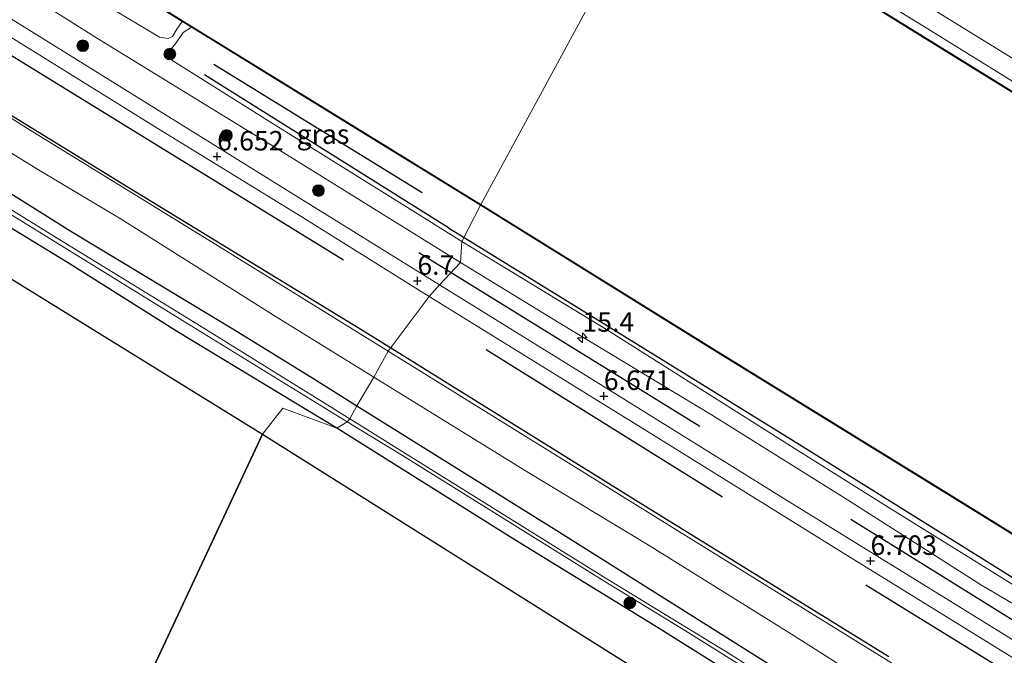
# Model space of a CAD drawing. Units: metres. Extents: x 119994 to 129528, y 399998 to 406250.
# Drawn here: x 125890 to 126016, y 401871 to 401952 of the extents above; entities that cross this region are included whole.
import ezdxf
from ezdxf.enums import TextEntityAlignment as Align

# ---------------------------------------------------------------- set-up
doc = ezdxf.new("R2010")
doc.units = ezdxf.units.M
doc.layers.get('0').update_dxf_attribs({"lineweight": 25})
for name, color, linetype, lineweight in [('B-ME-AM-KILOMETR-S-B1', 7, 'Continuous', 18), ('B-ME-GR-BOMENRIJ-L-B1', 10, 'Continuous', 25), ('B-ME-GR-BOOM-S-B1', 93, 'Continuous', 18), ('B-ME-GR-BOS-GV-B6', 10, 'Continuous', 25), ('B-ME-GR-STRUIKEN-GV-B6', 93, 'Continuous', 18), ('B-ME-GW-HOOGTEPUNT-S-B1', 10, 'Continuous', 25), ('B-ME-GW-INSTEEKWATERGANG-L-B1', 10, 'Continuous', 25), ('B-ME-GW-KRUINLIJN-L-B1', 93, 'Continuous', 18), ('B-ME-GW-TEENLIJN-L-B1', 93, 'Continuous', 18), ('B-ME-IE-GRASLAND-GV-B6', 93, 'Continuous', 18), ('B-ME-IE-HULPGEOMETRIE-L-B1', 53, 'Continuous', 18), ('B-ME-OB-BESCHOEIING-GV-B6', 10, 'Continuous', 25), ('B-ME-OB-WATERLIJN-L-B1', 133, 'OB-WATERLIJN', 18), ('B-ME-OG-WATER-GV-B6', 153, 'Continuous', 18), ('B-ME-VH-VERH_SOORT-BITUMEN-GV-B6', 8, 'IE-TERREINAFSCHEIDING-NATUURLIJK-HOUTWAL', 18)]:
    doc.layers.add(name, color=color, linetype=linetype, lineweight=lineweight)
doc.styles.add('NLCS-ISO', font='NLCS-ISO.TTF')
doc.linetypes.add('IE-TERREINAFSCHEIDING-NATUURLIJK-HOUTWAL', pattern='A,7,-1.5,[67,NLCS.SHX,S=0.75,R=45,X=0,Y=0],-1.5,7,-1.5,[70,NLCS.SHX,S=0.75,R=0,X=0,Y=0],-1.5', length=20)
doc.linetypes.add('OB-WATERLIJN', pattern='A,10,[32,NLCS.SHX,S=2,R=0,X=0,Y=0],-12', length=22)

# ---------------------------------------------------------------- blocks, each defined once
blk = doc.blocks.new('boom')
blk.add_hatch(color=256).paths.add_polyline_path([(-0.75, 0, 1), (0.75, 0, 1)])
blk.add_circle((0, 0), 0.75)
blk = doc.blocks.new('hecto')
for p, q in [((0, 0.625), (-0.625, 0)), ((0, -0.625), (0, 0.625)), ((-0.625, 0), (0.625, 0)), ((0.625, 0), (0, -0.625))]:
    blk.add_line(p, q)
blk = doc.blocks.new('hoogtepunt')
for p, q in [((-0.5, 0), (0.5, 0)), ((0, 0.5), (0, -0.5))]:
    blk.add_line(p, q)

msp = doc.modelspace()

# ---------------------------------------------------------------- linework, layer by layer
at = {"layer": 'B-ME-GR-BOMENRIJ-L-B1'}
for p, q in [((125914.562, 401946.686, 5.723), (125941.245, 401930.219, 5.811)), ((125944.653, 401925.721, 5.899), (125913.383, 401945.318, 5.855)), ((125940.827, 401922.55, 6.739), (125976.855, 401900.258, 6.771)), ((125949.447, 401910.081, 6.894), (125979.752, 401891.198, 6.85))]:
    msp.add_line(p, q, dxfattribs=at)
for points in [[(125633.903, 402105.173, 6.907), (125676.823, 402078.531, 6.772), (125719.616, 402052.131, 6.816), (125762.143, 402025.97, 6.856), (125786.121, 402011.084, 6.804), (125821.54, 401989.233, 6.832), (125851.965, 401970.511, 6.808), (125888.529, 401947.877, 6.784), (125931.168, 401921.592, 6.836)], [(125933.963, 401912.322, 6.636), (125903.256, 401931.084, 6.68), (125872.932, 401949.717, 6.58), (125842.74, 401968.688, 6.616), (125811.791, 401987.927, 6.716), (125799.829, 401995.227, 6.708)], [(125944.653, 401925.721, 5.899), (125967.211, 401911.749, 5.815), (125988.582, 401898.543, 5.891), (126014.352, 401882.466, 5.899), (126020.409, 401878.699, 5.974)], [(126001.047, 401870.684, 6.755), (125970.201, 401889.762, 6.691), (125933.963, 401912.322, 6.636)], [(125996.192, 401888.361, 6.815), (126019.25, 401873.98, 6.751), (126049.404, 401855.248, 6.719), (126091.808, 401828.923, 6.691), (126101.281, 401823.15, 6.707), (126134.771, 401802.417, 6.799), (126164.968, 401783.781, 6.823), (126201.995, 401760.793, 6.839), (126214.173, 401753.047, 6.791)], [(125998.123, 401879.943, 6.898), (126040.588, 401853.706, 6.882), (126076.538, 401831.438, 6.835)]]:
    msp.add_polyline3d(points, dxfattribs=at)
at = {"layer": 'B-ME-GR-BOS-GV-B6'}
for points in [[(125750.494, 402002.799, 4.847), (125781.759, 401981.564, 4.635), (125783.001, 401983.733, 4.715), (125859.907, 401936.919, 4.986), (125920.819, 401899.244, 4.847)], [(125920.819, 401899.244, 4.847), (125900.993, 401856.86, 4.898), (125766.63, 401936.651, 4.488), (125705.507, 401977.737, 4.767)], [(125920.819, 401899.244, 4.847), (125975.209, 401865.017, 5.29), (126006.413, 401845.627, 5.385), (125998.792, 401824.094, 5.23), (125992.306, 401802.678, 5.238), (126027.728, 401790.143, 5.278), (126026.278, 401778.195, 5.262), (125900.993, 401856.86, 4.898), (125920.819, 401899.244, 4.847)]]:
    msp.add_polyline3d(points, dxfattribs=at)
at = {"layer": 'B-ME-GR-STRUIKEN-GV-B6'}
msp.add_polyline3d([(126176.436, 401848.721, 6.691), (126141.304, 401870.158, 6.572), (126115.437, 401886.038, 6.62), (126103.558, 401893.316, 6.552), (126084.072, 401905.578, 6.604), (126065.428, 401917.247, 6.616), (126042.77, 401931.413, 6.671), (126025.17, 401942.312, 6.604), (126004.805, 401954.95, 6.616), (125974.27, 401974.098, 6.569), (125974.362, 401981.141, 6.744)], dxfattribs=at)
at = {"layer": 'B-ME-GW-INSTEEKWATERGANG-L-B1'}
for points in [[(125613.115, 402100.905, 5.042), (125621.064, 402095.958, 5.149), (125632.201, 402088.89, 5.13), (125653.785, 402075.524, 5.126), (125665.954, 402068.049, 5.122), (125681.912, 402057.689, 4.874), (125698.888, 402047.207, 4.97), (125714.769, 402037.591, 5.034), (125733.08, 402025.973, 4.855), (125747.313, 402017.463, 5.018), (125765.267, 402006.387, 5.01), (125781.769, 401996.27, 5.058), (125792.96, 401989.398, 5.122), (125809.325, 401979.473, 5.066), (125822.097, 401971.789, 5.173), (125836.231, 401962.993, 5.114), (125852.263, 401952.602, 4.994), (125863.226, 401946.089, 5.058), (125878.878, 401936.168, 5.014), (125896.262, 401925.285, 5.038), (125917.218, 401912.607, 5.066), (125927.479, 401906.276, 4.986), (125932.871, 401902.887, 5.01)], [(125930.324, 401899.993, 4.954), (125910.109, 401912.226, 4.946), (125895.808, 401921.266, 4.886), (125875.763, 401933.481, 4.926), (125846.482, 401951.765, 4.93), (125820.944, 401967.664, 4.934), (125793.453, 401984.612, 4.938), (125775.997, 401995.434, 4.902), (125762.328, 402003.889, 4.898), (125747.381, 402012.819, 4.97), (125733.215, 402021.673, 4.843), (125717.648, 402031.429, 4.866), (125701.653, 402041.348, 4.811), (125679.757, 402054.88, 4.811), (125669.64, 402060.936, 4.823), (125653.287, 402071.173, 4.938), (125634.766, 402083.097, 4.954), (125622.634, 402090.319, 5.006), (125611.343, 402097.407, 4.998)], [(125932.871, 401902.887, 5.01), (125958.526, 401886.875, 5.067), (125988.367, 401868.1, 5.071), (126015.863, 401851.336, 4.983), (126027.678, 401844.288, 5.142), (126047.784, 401832.073, 5.158), (126061.872, 401823.589, 5.234), (126067.451, 401820.085, 5.158), (126069.424, 401818.743, 5.166), (126070.148, 401818.214, 5.166)], [(126067.769, 401811.884, 5.369), (126069.449, 401812.374, 5.369), (126069.666, 401812.513, 5.369), (126070.166, 401813.295, 5.369), (126069.9, 401813.509, 5.369), (126063.528, 401817.526, 5.238), (126051.047, 401825.237, 5.294), (126039.643, 401832.134, 5.202), (126021.214, 401843.847, 5.174), (126005.488, 401853.322, 5.27), (125986.854, 401864.758, 5.234), (125971.612, 401874.304, 5.122), (125952.942, 401885.819, 5.047), (125930.324, 401899.993, 4.954)]]:
    msp.add_polyline3d(points, dxfattribs=at)
at = {"layer": 'B-ME-GW-KRUINLIJN-L-B1'}
for points in [[(125946.174, 401921.241, 6.664), (125923.558, 401935.298, 6.656), (125899.668, 401949.963, 6.608), (125874.773, 401965.701, 6.608), (125840.725, 401986.929, 6.545), (125822.297, 401997.788, 6.576), (125803.33, 402009.817, 6.668), (125783.52, 402022.33, 6.664), (125761.147, 402036.266, 6.696), (125749.842, 402043.102, 6.66), (125725.093, 402058.604, 6.628), (125711.783, 402066.915, 6.592), (125692.591, 402078.788, 6.58), (125675.987, 402088.84, 6.64), (125663.392, 402096.565, 6.588), (125647.132, 402106.501, 6.592), (125623.529, 402121.273, 6.609)], [(125617.446, 402108.421, 6.597), (125637.816, 402095.819, 6.6), (125652.156, 402086.774, 6.565), (125672.138, 402074.373, 6.549), (125700.012, 402056.635, 6.525), (125713.66, 402048.239, 6.541), (125739.449, 402032.177, 6.545), (125773.952, 402011.121, 6.608), (125791.228, 402000.21, 6.509), (125807.599, 401990.011, 6.664), (125826.44, 401978.233, 6.628), (125847.822, 401965.234, 6.573), (125868.553, 401952.391, 6.588), (125891.055, 401938.21, 6.632), (125914.291, 401923.911, 6.58), (125936.912, 401909.895, 6.473)], [(125974.27, 401974.098, 6.569), (126004.805, 401954.95, 6.616), (126025.17, 401942.312, 6.604), (126042.77, 401931.413, 6.671), (126065.428, 401917.247, 6.616), (126084.072, 401905.578, 6.604), (126103.558, 401893.316, 6.552), (126115.437, 401886.038, 6.62), (126141.304, 401870.158, 6.572), (126176.436, 401848.721, 6.691), (126205.612, 401830.534, 6.711), (126216.502, 401823.573, 6.791), (126224.997, 401818.432, 6.725), (126230.912, 401814.703, 6.719), (126257.247, 401798.315, 6.612), (126276.341, 401786.515, 6.607)], [(125908.398, 401947.734, 5.739), (125909.726, 401949.437, 5.556), (125910.619, 401950.739, 5.48), (125911.691, 401951.452, 5.463)], [(126248.166, 401738.189, 6.333), (126227.112, 401751.226, 6.253), (126203.596, 401766.007, 6.213), (126187.03, 401776.284, 6.285), (126164.576, 401790.068, 6.365), (126142.856, 401803.747, 6.313), (126129.324, 401812.022, 6.349), (126109.76, 401824.207, 6.329), (126106.271, 401826.428, 6.285), (126104.96, 401827.167, 6.241), (126104.33, 401826.961, 6.341), (126102.652, 401826.178, 6.444), (126099.897, 401826.854, 6.464), (126099.358, 401827.132, 6.468), (126093.751, 401830.259, 6.444), (126075.788, 401841.328, 6.456), (126060.919, 401850.337, 6.516), (126044.6, 401860.634, 6.548), (126026.329, 401871.955, 6.572), (126012.945, 401879.892, 6.655), (125995.309, 401891.129, 6.608), (125978.529, 401901.585, 6.592), (125958.794, 401913.522, 6.623), (125946.174, 401921.241, 6.664)], [(125936.912, 401909.895, 6.473), (125978.376, 401884.164, 6.544), (126009.829, 401864.719, 6.631), (126040.349, 401845.659, 6.572), (126065.26, 401830.266, 6.516), (126080.781, 401820.544, 6.5), (126082.198, 401819.428, 6.572), (126084.716, 401817.882, 6.612), (126085.665, 401817.501, 6.536), (126086.938, 401817.29, 6.428)]]:
    msp.add_polyline3d(points, dxfattribs=at)
at = {"layer": 'B-ME-GW-TEENLIJN-L-B1'}
for points in [[(125935.062, 401906.559, 5.401), (125922.549, 401914.292, 5.433), (125902.709, 401926.832, 5.369), (125892.108, 401933.12, 5.361), (125881.474, 401939.689, 5.273), (125870.187, 401946.462, 5.269), (125862.641, 401951.395, 5.313), (125848.891, 401960.161, 5.261), (125837.158, 401967.244, 5.353), (125828.523, 401972.636, 5.433), (125826.312, 401974.162, 5.448), (125825.137, 401974.727, 5.472), (125816.356, 401979.807, 5.417), (125805.167, 401986.818, 5.365), (125788.303, 401997.303, 5.413), (125778.043, 402004.157, 5.504), (125769.949, 402008.643, 5.361), (125755.251, 402017.525, 5.269)], [(125814.774, 402011.556, 5.412), (125813.858, 402009.814, 5.066), (125813.439, 402008.6, 5.066), (125813.606, 402007.994, 5.066), (125814.224, 402007.527, 5.066), (125842.823, 401990.341, 5.066), (125873.487, 401971.001, 5.066), (125893.245, 401958.805, 5.066), (125907.623, 401950.133, 5.066), (125908.728, 401949.962, 5.066), (125909.277, 401950.229, 5.066), (125909.845, 401951.176, 5.066), (125910.524, 401952.179, 5.463)], [(126275.159, 401784.447, 5.616), (126252.889, 401798.559, 5.676), (126233.943, 401809.982, 5.608), (126213.119, 401822.878, 5.58), (126188.717, 401838.058, 5.62), (126171.071, 401848.962, 5.604), (126145.992, 401864.419, 5.62), (126129.373, 401874.796, 5.592), (126108.694, 401887.625, 5.592), (126090.567, 401898.65, 5.548), (126072.607, 401909.879, 5.628), (126057.45, 401919.326, 5.604), (126039.221, 401930.604, 5.628), (126024.471, 401939.826, 5.568), (126005.5, 401951.561, 5.648), (125984.375, 401964.569, 5.664), (125972.641, 401971.953, 5.684)], [(125946.363, 401923.962, 5.927), (125939.025, 401928.542, 5.867), (125921.823, 401939.233, 5.883), (125908.398, 401947.734, 5.739)], [(125946.363, 401923.962, 5.927), (125964.658, 401912.807, 5.811), (125989.734, 401896.925, 5.867), (126000.619, 401890.089, 5.827), (126017.218, 401879.797, 5.927), (126036.306, 401867.901, 5.867), (126049.674, 401859.803, 5.827), (126077.41, 401842.514, 5.811), (126096.557, 401830.907, 5.859), (126098.618, 401829.737, 5.895), (126100.016, 401829.152, 5.963), (126101.517, 401829.513, 5.871), (126103.206, 401830.004, 5.803), (126104.58, 401829.941, 5.712), (126105.744, 401829.485, 5.732), (126110.797, 401826.44, 5.725), (126119.077, 401821.233, 5.723), (126133.838, 401811.993, 5.707), (126164.225, 401793.031, 5.747), (126192.189, 401775.663, 5.736), (126234.275, 401749.948, 5.7), (126249.593, 401740.417, 5.744)], [(126086.938, 401817.29, 6.428), (126085.372, 401816.501, 6.416), (126083.879, 401816.377, 6.333), (126082.211, 401816.857, 6.197), (126080.042, 401817.758, 5.875), (126077.647, 401818.996, 5.525), (126072.159, 401822.215, 5.485), (126055.422, 401831.993, 5.413), (126038.108, 401842.618, 5.433), (126018.758, 401854.735, 5.389), (126005.326, 401862.951, 5.425), (125988.931, 401873.386, 5.445), (125970.345, 401884.981, 5.373), (125954.937, 401894.274, 5.381), (125935.062, 401906.559, 5.401)]]:
    msp.add_polyline3d(points, dxfattribs=at)
at = {"layer": 'B-ME-IE-GRASLAND-GV-B6'}
for points in [[(125946.174, 401921.241, 6.664), (125943.479, 401918.395, 6.656), (125924.467, 401930.208, 6.664), (125892.776, 401949.884, 6.672), (125868.156, 401965.179, 6.636), (125842.549, 401980.951, 6.624), (125820.087, 401994.885, 6.644), (125796.887, 402009.182, 6.66), (125772.107, 402024.511, 6.648), (125735.861, 402046.923, 6.604)], [(125749.842, 402043.102, 6.66), (125761.147, 402036.266, 6.696), (125783.52, 402022.33, 6.664), (125803.33, 402009.817, 6.668), (125822.297, 401997.788, 6.576), (125840.725, 401986.929, 6.545), (125874.773, 401965.701, 6.608), (125899.668, 401949.963, 6.608), (125923.558, 401935.298, 6.656), (125946.174, 401921.241, 6.664)], [(125946.363, 401923.962, 5.927), (125946.174, 401921.241, 6.664), (125923.558, 401935.298, 6.656), (125899.668, 401949.963, 6.608), (125874.773, 401965.701, 6.608), (125840.725, 401986.929, 6.545), (125822.297, 401997.788, 6.576), (125803.33, 402009.817, 6.668), (125783.52, 402022.33, 6.664), (125761.147, 402036.266, 6.696), (125749.842, 402043.102, 6.66)], [(125747.642, 402037.402, 6.648), (125772.293, 402022.096, 6.656), (125796.675, 402007.009, 6.72), (125820.174, 401992.356, 6.644), (125844.686, 401977.206, 6.66), (125865.552, 401964.437, 6.688), (125885.706, 401951.919, 6.716), (125907.379, 401938.429, 6.7), (125925.746, 401927.134, 6.704), (125942.169, 401916.906, 6.688)], [(125942.169, 401916.906, 6.688), (125936.912, 401909.895, 6.473), (125914.291, 401923.911, 6.58), (125891.055, 401938.21, 6.632), (125868.553, 401952.391, 6.588), (125847.822, 401965.234, 6.573), (125826.44, 401978.233, 6.628), (125807.599, 401990.011, 6.664), (125791.228, 402000.21, 6.509), (125773.952, 402011.121, 6.608), (125739.449, 402032.177, 6.545)], [(125739.449, 402032.177, 6.545), (125773.952, 402011.121, 6.608), (125791.228, 402000.21, 6.509), (125807.599, 401990.011, 6.664), (125826.44, 401978.233, 6.628), (125847.822, 401965.234, 6.573), (125868.553, 401952.391, 6.588), (125891.055, 401938.21, 6.632), (125914.291, 401923.911, 6.58), (125936.912, 401909.895, 6.473)], [(125747.313, 402017.463, 5.018), (125765.267, 402006.387, 5.01), (125781.769, 401996.27, 5.058), (125792.96, 401989.398, 5.122), (125809.325, 401979.473, 5.066), (125822.097, 401971.789, 5.173), (125836.231, 401962.993, 5.114), (125852.263, 401952.602, 4.994), (125863.226, 401946.089, 5.058), (125878.878, 401936.168, 5.014), (125896.262, 401925.285, 5.038), (125917.218, 401912.607, 5.066), (125927.479, 401906.276, 4.986), (125932.871, 401902.887, 5.01)], [(125935.062, 401906.559, 5.401), (125932.871, 401902.887, 5.01), (125927.479, 401906.276, 4.986), (125917.218, 401912.607, 5.066), (125896.262, 401925.285, 5.038), (125878.878, 401936.168, 5.014), (125863.226, 401946.089, 5.058), (125852.263, 401952.602, 4.994), (125836.231, 401962.993, 5.114), (125822.097, 401971.789, 5.173), (125809.325, 401979.473, 5.066), (125792.96, 401989.398, 5.122), (125781.769, 401996.27, 5.058), (125765.267, 402006.387, 5.01), (125747.313, 402017.463, 5.018)], [(125936.912, 401909.895, 6.473), (125935.062, 401906.559, 5.401), (125922.549, 401914.292, 5.433), (125902.709, 401926.832, 5.369), (125892.108, 401933.12, 5.361), (125881.474, 401939.689, 5.273), (125870.187, 401946.462, 5.269), (125862.641, 401951.395, 5.313), (125848.891, 401960.161, 5.261), (125837.158, 401967.244, 5.353), (125828.523, 401972.636, 5.433), (125826.312, 401974.162, 5.448), (125825.137, 401974.727, 5.472), (125816.356, 401979.807, 5.417), (125805.167, 401986.818, 5.365), (125788.303, 401997.303, 5.413), (125778.043, 402004.157, 5.504), (125769.949, 402008.643, 5.361), (125755.251, 402017.525, 5.269)], [(125755.251, 402017.525, 5.269), (125769.949, 402008.643, 5.361), (125778.043, 402004.157, 5.504), (125788.303, 401997.303, 5.413), (125805.167, 401986.818, 5.365), (125816.356, 401979.807, 5.417), (125825.137, 401974.727, 5.472), (125826.312, 401974.162, 5.448), (125828.523, 401972.636, 5.433), (125837.158, 401967.244, 5.353), (125848.891, 401960.161, 5.261), (125862.641, 401951.395, 5.313), (125870.187, 401946.462, 5.269), (125881.474, 401939.689, 5.273), (125892.108, 401933.12, 5.361), (125902.709, 401926.832, 5.369), (125922.549, 401914.292, 5.433), (125935.062, 401906.559, 5.401)], [(125931.632, 401900.843, 4.141), (125930.324, 401899.993, 4.954), (125910.109, 401912.226, 4.946), (125895.808, 401921.266, 4.886), (125875.763, 401933.481, 4.926), (125846.482, 401951.765, 4.93), (125820.944, 401967.664, 4.934), (125793.453, 401984.612, 4.938), (125775.997, 401995.434, 4.902), (125762.328, 402003.889, 4.898), (125747.381, 402012.819, 4.97)], [(125747.381, 402012.819, 4.97), (125762.328, 402003.889, 4.898), (125775.997, 401995.434, 4.902), (125793.453, 401984.612, 4.938), (125820.944, 401967.664, 4.934), (125846.482, 401951.765, 4.93), (125875.763, 401933.481, 4.926), (125895.808, 401921.266, 4.886), (125910.109, 401912.226, 4.946), (125930.324, 401899.993, 4.954)], [(125750.217, 402013.092, 4.101), (125770.955, 402000.286, 4.113), (125791.06, 401987.818, 4.101), (125815.019, 401972.909, 4.133), (125844.274, 401954.862, 4.141), (125860.444, 401944.999, 4.133), (125873.637, 401936.709, 4.145), (125886.706, 401928.507, 4.117), (125911.675, 401913.146, 4.117), (125931.632, 401900.843, 4.141)], [(125814.774, 402011.556, 5.412), (125840.378, 401995.711, 5.507), (125868.091, 401978.567, 5.515), (125889.929, 401965.001, 5.467), (125910.524, 401952.179, 5.463), (125909.845, 401951.176, 5.066), (125909.277, 401950.229, 5.066), (125908.728, 401949.962, 5.066), (125907.623, 401950.133, 5.066), (125893.245, 401958.805, 5.066), (125873.487, 401971.001, 5.066), (125842.823, 401990.341, 5.066), (125814.224, 402007.527, 5.066), (125813.606, 402007.994, 5.066), (125813.439, 402008.6, 5.066), (125813.858, 402009.814, 5.066), (125814.774, 402011.556, 5.412)], [(125932.871, 401902.887, 5.01), (125931.974, 401901.229, 4.137), (125927.249, 401904.173, 4.149), (125912.374, 401913.4, 4.165), (125895.06, 401924.055, 4.173), (125878.886, 401934.022, 4.177), (125862.663, 401944.229, 4.189), (125850.547, 401951.558, 4.205), (125829.495, 401964.806, 4.201), (125818.379, 401971.522, 4.197), (125804.546, 401979.981, 4.181), (125788.171, 401990.347, 4.161), (125779.587, 401995.59, 4.181), (125775.074, 401998.415, 4.161), (125759.17, 402008.361, 4.137)], [(125930.324, 401899.993, 4.954), (125923.389, 401902.561, 4.958), (125920.819, 401899.244, 4.847), (125859.907, 401936.919, 4.986), (125783.001, 401983.733, 4.715), (125781.759, 401981.564, 4.635), (125750.494, 402002.799, 4.847)], [(126171.071, 401848.962, 5.604), (126145.992, 401864.419, 5.62), (126129.373, 401874.796, 5.592), (126108.694, 401887.625, 5.592), (126090.567, 401898.65, 5.548), (126072.607, 401909.879, 5.628), (126057.45, 401919.326, 5.604), (126039.221, 401930.604, 5.628), (126024.471, 401939.826, 5.568), (126005.5, 401951.561, 5.648), (125984.375, 401964.569, 5.664), (125972.641, 401971.953, 5.684), (125974.27, 401974.098, 6.569), (126004.805, 401954.95, 6.616), (126025.17, 401942.312, 6.604), (126042.77, 401931.413, 6.671), (126065.428, 401917.247, 6.616), (126084.072, 401905.578, 6.604), (126103.558, 401893.316, 6.552), (126115.437, 401886.038, 6.62), (126141.304, 401870.158, 6.572), (126176.436, 401848.721, 6.691)], [(125873.487, 401971.001, 5.066), (125893.245, 401958.805, 5.066), (125907.623, 401950.133, 5.066), (125908.728, 401949.962, 5.066), (125909.277, 401950.229, 5.066), (125909.845, 401951.176, 5.066), (125910.524, 401952.179, 5.463), (125911.691, 401951.452, 5.463), (125910.619, 401950.739, 5.48), (125909.726, 401949.437, 5.556), (125908.398, 401947.734, 5.739), (125921.823, 401939.233, 5.883), (125939.025, 401928.542, 5.867), (125946.363, 401923.962, 5.927)], [(126154.576, 401857.857, 5.504), (126122.679, 401877.601, 5.476), (126104.43, 401888.922, 5.476), (126084.502, 401901.275, 5.44), (126061.282, 401915.663, 5.508), (126047.258, 401924.312, 5.472), (126018.673, 401942.057, 5.468), (125993.735, 401957.54, 5.492), (125971.783, 401971.155, 5.538), (125972.641, 401971.953, 5.684), (125984.375, 401964.569, 5.664), (126005.5, 401951.561, 5.648), (126024.471, 401939.826, 5.568), (126039.221, 401930.604, 5.628), (126057.45, 401919.326, 5.604), (126072.607, 401909.879, 5.628), (126090.567, 401898.65, 5.548), (126108.694, 401887.625, 5.592), (126129.373, 401874.796, 5.592), (126145.992, 401864.419, 5.62), (126171.071, 401848.962, 5.604)], [(125948.717, 401928.615, 5.487), (125946.363, 401923.962, 5.927), (125939.025, 401928.542, 5.867), (125921.823, 401939.233, 5.883), (125908.398, 401947.734, 5.739), (125909.726, 401949.437, 5.556), (125910.619, 401950.739, 5.48), (125911.691, 401951.452, 5.463), (125912.252, 401951.103, 5.463), (125931.665, 401939.141, 5.499), (125948.717, 401928.615, 5.487)], [(126036.306, 401867.901, 5.867), (126017.218, 401879.797, 5.927), (126000.619, 401890.089, 5.827), (125989.734, 401896.925, 5.867), (125964.658, 401912.807, 5.811), (125946.363, 401923.962, 5.927), (125948.717, 401928.615, 5.487), (125978.566, 401910.073, 5.412), (126010.163, 401890.554, 5.492), (126039.923, 401872.135, 5.44), (126071.009, 401852.843, 5.436)], [(126044.6, 401860.634, 6.548), (126026.329, 401871.955, 6.572), (126012.945, 401879.892, 6.655), (125995.309, 401891.129, 6.608), (125978.529, 401901.585, 6.592), (125958.794, 401913.522, 6.623), (125946.174, 401921.241, 6.664), (125946.363, 401923.962, 5.927), (125964.658, 401912.807, 5.811), (125989.734, 401896.925, 5.867), (126000.619, 401890.089, 5.827), (126017.218, 401879.797, 5.927), (126036.306, 401867.901, 5.867)], [(126031.159, 401864.074, 6.659), (126007.555, 401878.69, 6.671), (125987.621, 401891.002, 6.651), (125963.234, 401906.146, 6.643), (125943.479, 401918.395, 6.656), (125946.174, 401921.241, 6.664), (125958.794, 401913.522, 6.623), (125978.529, 401901.585, 6.592), (125995.309, 401891.129, 6.608), (126012.945, 401879.892, 6.655), (126026.329, 401871.955, 6.572), (126044.6, 401860.634, 6.548)], [(126009.829, 401864.719, 6.631), (125978.376, 401884.164, 6.544), (125936.912, 401909.895, 6.473), (125942.169, 401916.906, 6.688)], [(125942.169, 401916.906, 6.688), (125968.975, 401900.307, 6.671), (125995.262, 401883.964, 6.655), (126022.299, 401867.267, 6.667)], [(126005.326, 401862.951, 5.425), (125988.931, 401873.386, 5.445), (125970.345, 401884.981, 5.373), (125954.937, 401894.274, 5.381), (125935.062, 401906.559, 5.401), (125936.912, 401909.895, 6.473)], [(125936.912, 401909.895, 6.473), (125978.376, 401884.164, 6.544), (126009.829, 401864.719, 6.631)], [(125988.367, 401868.1, 5.071), (125958.526, 401886.875, 5.067), (125932.871, 401902.887, 5.01), (125935.062, 401906.559, 5.401), (125954.937, 401894.274, 5.381), (125970.345, 401884.981, 5.373), (125988.931, 401873.386, 5.445), (126005.326, 401862.951, 5.425)], [(125985.929, 401867.693, 4.226), (125980.708, 401871.052, 4.222), (125964.476, 401880.948, 4.234), (125943.999, 401893.717, 4.175), (125931.974, 401901.229, 4.137), (125932.871, 401902.887, 5.01)], [(125932.871, 401902.887, 5.01), (125958.526, 401886.875, 5.067), (125988.367, 401868.1, 5.071)], [(125975.209, 401865.017, 5.29), (125920.819, 401899.244, 4.847), (125923.389, 401902.561, 4.958), (125930.324, 401899.993, 4.954), (125952.942, 401885.819, 5.047), (125971.612, 401874.304, 5.122), (125986.854, 401864.758, 5.234)], [(125986.854, 401864.758, 5.234), (125971.612, 401874.304, 5.122), (125952.942, 401885.819, 5.047), (125930.324, 401899.993, 4.954), (125931.632, 401900.843, 4.141)], [(125931.632, 401900.843, 4.141), (125938.751, 401896.489, 4.151), (125953.149, 401887.511, 4.226), (125964.994, 401880.132, 4.179), (125975.012, 401874.035, 4.222), (125985.053, 401867.726, 4.238)]]:
    msp.add_polyline3d(points, dxfattribs=at)
at = {"layer": 'B-ME-IE-HULPGEOMETRIE-L-B1'}
msp.add_polyline3d([(125971.73, 401971.07, 5.031), (125948.769, 401928.7, 5.031), (125948.717, 401928.615, 5.487), (125946.363, 401923.962, 5.927), (125946.174, 401921.241, 6.664), (125943.479, 401918.395, 6.656), (125942.169, 401916.906, 6.688), (125936.912, 401909.895, 6.473), (125935.062, 401906.559, 5.401), (125932.871, 401902.887, 5.01), (125931.974, 401901.229, 4.137), (125931.632, 401900.843, 4.141), (125930.324, 401899.993, 4.954), (125923.389, 401902.561, 4.958), (125920.819, 401899.244, 4.847), (125900.993, 401856.86, 4.898)], dxfattribs=at)
at = {"layer": 'B-ME-OB-BESCHOEIING-GV-B6'}
for points in [[(125948.769, 401928.7, 5.031), (125948.717, 401928.615, 5.487), (125931.665, 401939.141, 5.499), (125912.252, 401951.103, 5.463), (125911.691, 401951.452, 5.463), (125910.524, 401952.179, 5.463), (125889.929, 401965.001, 5.467), (125868.091, 401978.567, 5.515), (125840.378, 401995.711, 5.507), (125814.774, 402011.556, 5.412), (125813.763, 402012.182, 5.408), (125813.44, 402012.382, 5.409), (125779.016, 402033.654, 5.503), (125748.501, 402052.598, 5.503)], [(125748.554, 402052.683, 5.031), (125779.069, 402033.739, 5.031), (125813.815, 402012.267, 5.031), (125840.43, 401995.796, 5.031), (125868.144, 401978.652, 5.031), (125889.982, 401965.086, 5.031), (125912.304, 401951.188, 5.031), (125931.717, 401939.226, 5.031), (125948.769, 401928.7, 5.031)], [(126154.523, 401857.772, 5.031), (126122.626, 401877.516, 5.031), (126104.377, 401888.837, 5.031), (126084.449, 401901.19, 5.031), (126061.229, 401915.578, 5.031), (126047.205, 401924.227, 5.031), (126018.62, 401941.972, 5.031), (125993.682, 401957.455, 5.031), (125971.73, 401971.07, 5.031), (125971.783, 401971.155, 5.538), (125993.735, 401957.54, 5.492), (126018.673, 401942.057, 5.468), (126047.258, 401924.312, 5.472), (126061.282, 401915.663, 5.508), (126084.502, 401901.275, 5.44), (126104.43, 401888.922, 5.476), (126122.679, 401877.601, 5.476), (126154.576, 401857.857, 5.504)], [(126250.017, 401742.1, 5.031), (126249.965, 401742.015, 5.453), (126221.071, 401759.905, 5.516), (126178.406, 401786.342, 5.52), (126145.8, 401806.536, 5.476), (126119.4, 401822.955, 5.464), (126101.347, 401834.142, 5.46), (126071.009, 401852.843, 5.436), (126039.923, 401872.135, 5.44), (126010.163, 401890.554, 5.492), (125978.566, 401910.073, 5.412), (125948.717, 401928.615, 5.487), (125948.769, 401928.7, 5.031), (125978.618, 401910.158, 5.031), (126010.215, 401890.639, 5.031), (126039.975, 401872.22, 5.031), (126071.061, 401852.928, 5.031), (126101.399, 401834.227, 5.031), (126119.452, 401823.04, 5.031), (126145.852, 401806.621, 5.031), (126178.458, 401786.427, 5.031), (126221.123, 401759.99, 5.031), (126250.017, 401742.1, 5.031)]]:
    msp.add_polyline3d(points, dxfattribs=at)
at = {"layer": 'B-ME-OB-WATERLIJN-L-B1'}
for points in [[(125626.857, 402128.111, 5.031), (125666.31, 402103.638, 5.031), (125702.353, 402081.3, 5.031), (125748.554, 402052.683, 5.031), (125779.069, 402033.739, 5.031), (125813.815, 402012.267, 5.031), (125840.43, 401995.796, 5.031), (125868.144, 401978.652, 5.031), (125889.982, 401965.086, 5.031), (125912.304, 401951.188, 5.031), (125931.717, 401939.226, 5.031), (125948.769, 401928.7, 5.031)], [(125971.73, 401971.07, 5.031), (125993.682, 401957.455, 5.031), (126018.62, 401941.972, 5.031), (126047.205, 401924.227, 5.031), (126061.229, 401915.578, 5.031), (126084.449, 401901.19, 5.031), (126104.377, 401888.837, 5.031), (126122.626, 401877.516, 5.031), (126154.523, 401857.772, 5.031), (126194.553, 401832.974, 5.031), (126219.39, 401817.615, 5.031), (126239.235, 401805.268, 5.031), (126266.736, 401788.246, 5.031), (126274.677, 401783.312, 5.031)], [(125948.769, 401928.7, 5.031), (125978.618, 401910.158, 5.031), (126010.215, 401890.639, 5.031), (126039.975, 401872.22, 5.031), (126071.061, 401852.928, 5.031), (126101.399, 401834.227, 5.031), (126119.452, 401823.04, 5.031), (126145.852, 401806.621, 5.031), (126178.458, 401786.427, 5.031), (126221.123, 401759.99, 5.031), (126250.017, 401742.1, 5.031)]]:
    msp.add_polyline3d(points, dxfattribs=at)
at = {"layer": 'B-ME-OG-WATER-GV-B6'}
for points in [[(125971.73, 401971.07, 5.031), (125948.769, 401928.7, 5.031), (125931.717, 401939.226, 5.031), (125912.304, 401951.188, 5.031), (125889.982, 401965.086, 5.031), (125868.144, 401978.652, 5.031), (125840.43, 401995.796, 5.031), (125813.815, 402012.267, 5.031), (125779.069, 402033.739, 5.031), (125748.554, 402052.683, 5.031)], [(125931.974, 401901.229, 4.137), (125931.632, 401900.843, 4.141), (125911.675, 401913.146, 4.117), (125886.706, 401928.507, 4.117), (125873.637, 401936.709, 4.145), (125860.444, 401944.999, 4.133), (125844.274, 401954.862, 4.141), (125815.019, 401972.909, 4.133), (125791.06, 401987.818, 4.101), (125770.955, 402000.286, 4.113), (125750.217, 402013.092, 4.101)], [(125759.17, 402008.361, 4.137), (125775.074, 401998.415, 4.161), (125779.587, 401995.59, 4.181), (125788.171, 401990.347, 4.161), (125804.546, 401979.981, 4.181), (125818.379, 401971.522, 4.197), (125829.495, 401964.806, 4.201), (125850.547, 401951.558, 4.205), (125862.663, 401944.229, 4.189), (125878.886, 401934.022, 4.177), (125895.06, 401924.055, 4.173), (125912.374, 401913.4, 4.165), (125927.249, 401904.173, 4.149), (125931.974, 401901.229, 4.137)], [(126178.458, 401786.427, 5.031), (126145.852, 401806.621, 5.031), (126119.452, 401823.04, 5.031), (126101.399, 401834.227, 5.031), (126071.061, 401852.928, 5.031), (126039.975, 401872.22, 5.031), (126010.215, 401890.639, 5.031), (125978.618, 401910.158, 5.031), (125948.769, 401928.7, 5.031), (125971.73, 401971.07, 5.031), (125993.682, 401957.455, 5.031), (126018.62, 401941.972, 5.031), (126047.205, 401924.227, 5.031), (126061.229, 401915.578, 5.031), (126084.449, 401901.19, 5.031), (126104.377, 401888.837, 5.031), (126122.626, 401877.516, 5.031), (126154.523, 401857.772, 5.031)], [(125985.053, 401867.726, 4.238), (125975.012, 401874.035, 4.222), (125964.994, 401880.132, 4.179), (125953.149, 401887.511, 4.226), (125938.751, 401896.489, 4.151), (125931.632, 401900.843, 4.141), (125931.974, 401901.229, 4.137)], [(125931.974, 401901.229, 4.137), (125943.999, 401893.717, 4.175), (125964.476, 401880.948, 4.234), (125980.708, 401871.052, 4.222), (125985.929, 401867.693, 4.226)]]:
    msp.add_polyline3d(points, dxfattribs=at)
at = {"layer": 'B-ME-VH-VERH_SOORT-BITUMEN-GV-B6'}
for points in [[(125735.861, 402046.923, 6.604), (125772.107, 402024.511, 6.648), (125796.887, 402009.182, 6.66), (125820.087, 401994.885, 6.644), (125842.549, 401980.951, 6.624), (125868.156, 401965.179, 6.636), (125892.776, 401949.884, 6.672), (125924.467, 401930.208, 6.664), (125943.479, 401918.395, 6.656)], [(125943.479, 401918.395, 6.656), (125942.169, 401916.906, 6.688), (125925.746, 401927.134, 6.704), (125907.379, 401938.429, 6.7), (125885.706, 401951.919, 6.716), (125865.552, 401964.437, 6.688), (125844.686, 401977.206, 6.66), (125820.174, 401992.356, 6.644), (125796.675, 402007.009, 6.72), (125772.293, 402022.096, 6.656), (125747.642, 402037.402, 6.648)], [(126150.592, 401787.694, 6.699), (126123.456, 401804.598, 6.695), (126098.184, 401820.264, 6.699), (126089.412, 401825.714, 6.707), (126067.537, 401839.225, 6.727), (126041.792, 401855.211, 6.659), (126022.299, 401867.267, 6.667), (125995.262, 401883.964, 6.655), (125968.975, 401900.307, 6.671), (125942.169, 401916.906, 6.688), (125943.479, 401918.395, 6.656), (125963.234, 401906.146, 6.643), (125987.621, 401891.002, 6.651), (126007.555, 401878.69, 6.671), (126031.159, 401864.074, 6.659), (126045.499, 401855.172, 6.635), (126063.474, 401844.171, 6.691), (126079.435, 401834.2, 6.667), (126093.16, 401825.735, 6.679), (126106.663, 401817.357, 6.687), (126123.032, 401807.295, 6.715), (126139.917, 401796.704, 6.667), (126162.336, 401782.79, 6.707)]]:
    msp.add_polyline3d(points, dxfattribs=at)

# ---------------------------------------------------------------- block references
at = {"layer": 'B-ME-AM-KILOMETR-S-B1', "rotation": 90}
msp.add_blockref('hecto', (125961.798, 401911.597, 6.687), dxfattribs=at)
at = {"layer": 'B-ME-GR-BOOM-S-B1', "rotation": 90}
for p in [(125897.782, 401949.044, 6.683), (125908.932, 401947.976, 5.907), (125916.185, 401937.554, 6.779), (125927.968, 401930.476, 6.779), (125967.869, 401877.612, 4.692)]:
    msp.add_blockref('boom', p, dxfattribs=at)
at = {"layer": 'B-ME-GW-HOOGTEPUNT-S-B1', "rotation": 90}
for p in [(125914.979, 401934.841, 6.652), (125914.979, 401934.841, 6.652), (125940.647, 401918.898, 6.7), (125940.647, 401918.898, 6.7), (125964.539, 401904.129, 6.671), (125964.539, 401904.129, 6.671), (125998.706, 401882.979, 6.703), (125998.706, 401882.979, 6.703)]:
    msp.add_blockref('hoogtepunt', p, dxfattribs=at)

# ---------------------------------------------------------------- texts
at = {"layer": 'B-ME-AM-KILOMETR-S-B1', "ltscale": 0.2, "style": 'NLCS-ISO'}
msp.add_text('15.4', height=2.5, dxfattribs=at).set_placement((125961.798, 401911.597, 6.687), align=Align.BOTTOM_LEFT)
at = {"layer": 'B-ME-GW-HOOGTEPUNT-S-B1', "ltscale": 0.2, "style": 'NLCS-ISO'}
for s, p in [('6.652', (125914.979, 401934.841, 6.652)), ('6.652', (125914.979, 401934.841, 6.652)), ('6.7', (125940.647, 401918.898, 6.7)), ('6.7', (125940.647, 401918.898, 6.7)), ('6.671', (125964.539, 401904.129, 6.671)), ('6.671', (125964.539, 401904.129, 6.671)), ('6.703', (125998.706, 401882.979, 6.703)), ('6.703', (125998.706, 401882.979, 6.703))]:
    msp.add_text(s, height=2.5, dxfattribs=at).set_placement(p, align=Align.BOTTOM_LEFT)
at = {"layer": 'B-ME-IE-GRASLAND-GV-B6', "ltscale": 0.2, "style": 'NLCS-ISO'}
msp.add_text('gras', height=2.5, dxfattribs=at).set_placement((125928.5575, 401937.707), align=Align.MIDDLE_CENTER)

doc.saveas('drawing.dxf')
